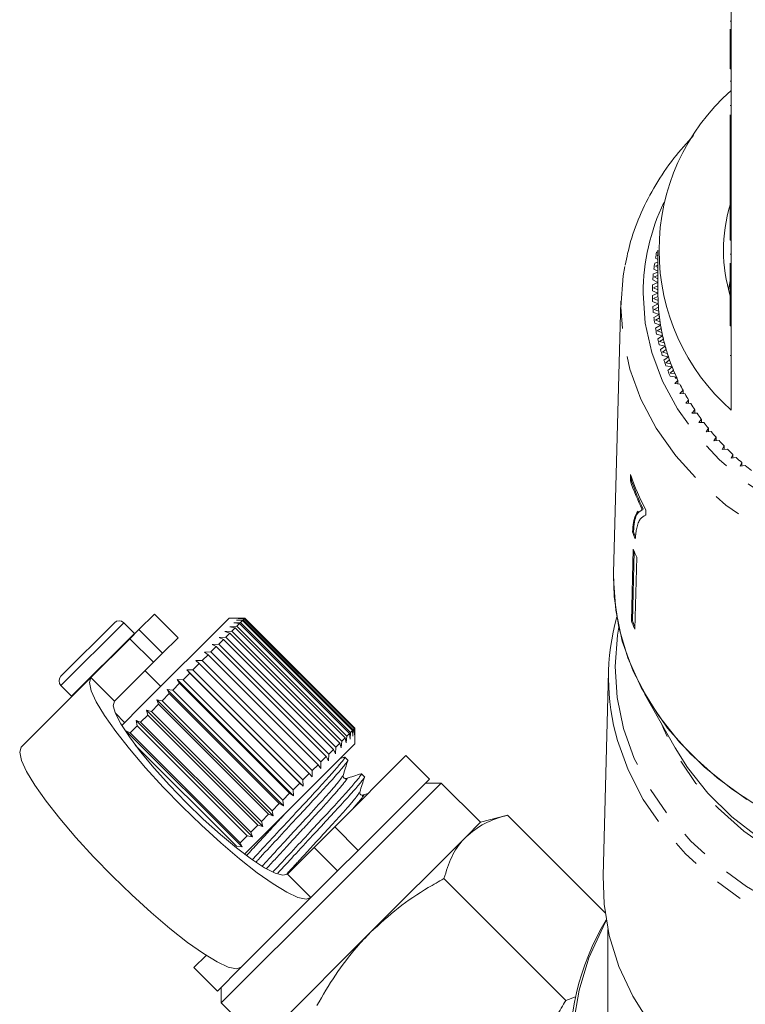
# Model space of a CAD drawing. Units: millimetres. Extents: x -100 to 583, y -52 to 346.
# Drawn here: x 497 to 530, y 246 to 290 of the extents above; entities that cross this region are included whole.
import ezdxf

# ---------------------------------------------------------------- set-up
doc = ezdxf.new("R2010")
doc.units = ezdxf.units.MM
doc.linetypes.add('PHANTOM', pattern=[12.7, 6.35, -1.27, 1.27, -1.27, 1.27, -1.27])

msp = doc.modelspace()

# ---------------------------------------------------------------- linework, layer by layer
at = {"color": 7, "linetype": 'Continuous', "lineweight": 15}
for p, q in [((529.177, 291.52), (529.177, 288.436)), ((529.127, 290.129), (529.177, 290.129)), ((529.127, 288.436), (529.127, 289.774)), ((529.127, 288.436), (529.177, 288.436)), ((529.127, 287.986), (529.127, 288.436)), ((529.177, 287.986), (529.177, 288.436)), ((529.127, 287.986), (529.177, 287.986)), ((529.177, 287.986), (529.177, 284.579)), ((529.127, 287.423), (529.177, 287.423)), ((529.127, 286.337), (529.177, 286.337)), ((529.127, 284.579), (529.127, 285.919)), ((529.127, 284.129), (529.127, 284.579)), ((529.127, 284.579), (529.177, 284.579)), ((529.177, 284.129), (529.177, 284.579)), ((529.127, 284.129), (529.177, 284.129)), ((529.127, 284.129), (529.127, 282.943)), ((529.177, 284.129), (529.177, 280.722)), ((529.127, 282.943), (529.177, 282.943)), ((529.127, 282.943), (529.127, 282.556)), ((529.127, 282.556), (529.177, 282.556)), ((529.127, 282.556), (529.127, 282.232)), ((529.127, 282.232), (529.177, 282.232)), ((529.127, 282.232), (529.127, 282.003)), ((529.127, 282.003), (529.177, 282.003)), ((529.127, 280.722), (529.127, 282.003)), ((529.127, 280.722), (529.177, 280.722)), ((529.127, 280.272), (529.127, 280.722)), ((529.177, 280.272), (529.177, 280.722)), ((529.127, 280.272), (529.177, 280.272)), ((529.177, 280.272), (529.177, 276.866)), ((525.877, 279.742), (525.817, 279.725)), ((525.865, 279.942), (525.877, 279.934)), ((525.877, 279.814), (525.877, 277.886)), ((529.127, 279.635), (529.177, 279.635)), ((525.877, 279.288), (525.729, 279.24)), ((525.766, 279.459), (525.877, 279.394)), ((525.877, 279.598), (525.84, 279.586)), ((525.84, 279.586), (525.877, 279.564)), ((529.127, 279.229), (529.127, 278.091)), ((525.877, 278.828), (525.669, 278.753)), ((525.693, 278.973), (525.877, 278.875)), ((525.877, 279.142), (525.76, 279.103)), ((525.76, 279.103), (525.877, 279.038)), ((525.877, 278.361), (525.635, 278.265)), ((525.647, 278.485), (525.877, 278.373)), ((525.877, 278.681), (525.707, 278.617)), ((525.707, 278.617), (525.877, 278.53)), ((529.054, 278.03), (529.127, 278.436)), ((525.627, 277.996), (525.877, 277.886)), ((525.877, 277.886), (525.627, 277.775)), ((525.877, 278.212), (525.68, 278.129)), ((525.68, 278.129), (525.877, 278.038)), ((529.127, 278.091), (529.177, 278.091)), ((529.127, 278.091), (529.127, 277.767)), ((524.212, 277.52), (523.88, 265.301)), ((525.635, 277.507), (525.89, 277.404)), ((525.89, 277.404), (525.647, 277.286)), ((525.878, 277.733), (525.68, 277.642)), ((525.68, 277.642), (525.883, 277.556)), ((529.127, 276.866), (529.127, 277.767)), ((529.127, 277.767), (529.177, 277.767)), ((525.669, 277.018), (525.929, 276.924)), ((525.899, 277.252), (525.707, 277.154)), ((525.707, 277.154), (525.914, 277.076)), ((525.929, 276.924), (525.693, 276.798)), ((525.729, 276.531), (525.995, 276.445)), ((525.947, 276.772), (525.76, 276.668)), ((525.76, 276.668), (525.971, 276.596)), ((529.127, 276.866), (529.177, 276.866)), ((529.127, 276.416), (529.127, 276.866)), ((529.177, 276.416), (529.177, 276.866)), ((525.995, 276.445), (525.766, 276.312)), ((526.021, 276.294), (525.84, 276.185)), ((525.84, 276.185), (526.055, 276.119)), ((529.127, 276.416), (529.177, 276.416)), ((529.177, 276.416), (529.177, 272.623)), ((525.817, 276.046), (526.087, 275.969)), ((526.087, 275.969), (525.865, 275.829)), ((526.121, 275.819), (525.946, 275.704)), ((525.946, 275.704), (526.164, 275.646)), ((525.931, 275.565), (526.204, 275.496)), ((526.204, 275.496), (525.99, 275.349)), ((526.247, 275.348), (526.079, 275.227)), ((526.079, 275.227), (526.3, 275.176)), ((526.071, 275.087), (526.348, 275.028)), ((526.348, 275.028), (526.142, 274.874)), ((526.399, 274.881), (526.237, 274.754)), ((526.237, 274.754), (526.461, 274.71)), ((526.237, 274.615), (526.517, 274.564)), ((526.517, 274.564), (526.32, 274.404)), ((526.575, 274.419), (526.421, 274.287)), ((526.421, 274.287), (526.647, 274.251)), ((526.428, 274.148), (526.711, 274.107)), ((526.778, 273.963), (526.63, 273.827)), ((526.711, 274.107), (526.653, 274.055)), ((526.734, 274.055), (526.653, 274.055)), ((526.778, 273.808), (526.778, 273.963)), ((526.63, 273.827), (526.858, 273.797)), ((527.004, 273.514), (526.865, 273.373)), ((527.004, 273.36), (527.004, 273.514)), ((526.865, 273.373), (527.094, 273.351)), ((527.255, 273.073), (527.124, 272.928)), ((527.255, 272.919), (527.255, 273.073)), ((527.124, 272.928), (527.354, 272.913)), ((527.53, 272.64), (527.407, 272.491)), ((527.53, 272.487), (527.53, 272.64)), ((527.407, 272.491), (527.637, 272.484)), ((527.829, 272.217), (527.713, 272.064)), ((527.829, 272.064), (527.829, 272.217)), ((527.713, 272.064), (527.944, 272.064)), ((528.15, 271.803), (528.043, 271.647)), ((528.043, 271.647), (528.274, 271.654)), ((528.15, 271.65), (528.15, 271.803)), ((528.494, 271.4), (528.395, 271.24)), ((528.395, 271.24), (528.626, 271.255)), ((528.494, 271.247), (528.494, 271.4)), ((528.859, 271.009), (528.77, 270.846)), ((528.77, 270.846), (528.999, 270.868)), ((528.859, 270.855), (528.859, 271.009)), ((529.246, 270.629), (529.165, 270.464)), ((529.165, 270.464), (529.393, 270.493)), ((529.246, 270.474), (529.246, 270.629)), ((529.652, 270.263), (529.581, 270.094)), ((529.581, 270.094), (529.807, 270.131)), ((529.652, 270.106), (529.652, 270.263)), ((524.643, 269.718), (524.636, 269.434)), ((524.636, 269.434), (524.683, 269.446)), ((524.683, 269.446), (524.688, 269.615)), ((525.169, 268.155), (525.118, 268.134)), ((525.169, 268.155), (525.216, 268.167)), ((525.331, 267.896), (525.336, 268.126)), ((525.331, 267.9), (525.295, 267.891)), ((524.729, 267.147), (524.776, 267.159)), ((524.766, 266.363), (524.683, 263.129)), ((524.73, 263.141), (524.81, 266.258)), ((524.92, 265.999), (524.837, 262.765)), ((523.877, 265.03), (523.88, 265.301)), ((503.223, 263.441), (502.526, 262.744)), ((506.582, 263.265), (502.655, 259.338)), ((504.284, 262.381), (503.223, 263.441)), ((507.284, 263.265), (506.582, 263.265)), ((506.988, 263.246), (507.277, 263.252)), ((507.261, 263.237), (506.988, 263.246)), ((507.261, 263.237), (507.212, 263.188)), ((512.211, 258.287), (507.261, 263.237)), ((507.289, 263.265), (507.277, 263.252)), ((507.277, 263.252), (512.226, 258.303)), ((507.289, 263.265), (507.284, 263.265)), ((512.239, 258.315), (507.289, 263.265)), ((499.016, 260.648), (501.42, 263.053)), ((502.326, 262.571), (501.844, 263.053)), ((506.619, 262.877), (506.922, 262.898)), ((506.853, 262.829), (506.619, 262.877)), ((506.853, 262.829), (506.7, 262.676)), ((506.793, 263.051), (507.094, 263.069)), ((507.042, 263.018), (506.793, 263.051)), ((511.803, 257.879), (506.853, 262.829)), ((506.916, 263.175), (507.212, 263.188)), ((507.178, 263.154), (506.916, 263.175)), ((507.042, 263.018), (506.922, 262.898)), ((506.922, 262.898), (511.872, 257.948)), ((511.992, 258.068), (507.042, 263.018)), ((507.178, 263.154), (507.094, 263.069)), ((507.094, 263.069), (512.043, 258.119)), ((512.128, 258.204), (507.178, 263.154)), ((507.212, 263.188), (512.162, 258.238)), ((524.683, 263.129), (524.73, 263.141)), ((502.118, 262.336), (500.366, 260.585)), ((502.118, 262.336), (502.526, 262.744)), ((502.339, 262.557), (502.326, 262.571)), ((504.284, 262.381), (503.587, 261.684)), ((506.128, 262.387), (506.43, 262.406)), ((506.33, 262.306), (506.128, 262.387)), ((506.396, 262.655), (506.7, 262.676)), ((506.615, 262.59), (506.396, 262.655)), ((506.615, 262.59), (506.43, 262.406)), ((506.43, 262.406), (511.38, 257.456)), ((511.565, 257.641), (506.615, 262.59)), ((506.7, 262.676), (511.65, 257.726)), ((506.002, 261.978), (505.763, 261.738)), ((505.818, 262.077), (506.117, 262.092)), ((506.002, 261.978), (505.818, 262.077)), ((510.952, 257.028), (506.002, 261.978)), ((506.33, 262.306), (506.117, 262.092)), ((506.117, 262.092), (511.066, 257.143)), ((511.28, 257.356), (506.33, 262.306)), ((503.587, 261.684), (503.179, 261.276)), ((505.636, 261.612), (505.374, 261.349)), ((505.47, 261.729), (505.763, 261.738)), ((505.636, 261.612), (505.47, 261.729)), ((510.586, 256.662), (505.636, 261.612)), ((505.763, 261.738), (510.713, 256.789)), ((503.179, 261.276), (501.427, 259.524)), ((505.236, 261.212), (504.954, 260.93)), ((505.089, 261.347), (505.374, 261.349)), ((505.236, 261.212), (505.089, 261.347)), ((510.186, 256.262), (505.236, 261.212)), ((505.374, 261.349), (510.323, 256.4)), ((500.366, 260.585), (497.232, 257.45)), ((503.506, 260.189), (502.799, 260.896)), ((504.808, 260.783), (504.51, 260.485)), ((504.679, 260.937), (504.954, 260.93)), ((504.808, 260.783), (504.679, 260.937)), ((509.911, 255.705), (504.679, 260.937)), ((509.757, 255.834), (504.808, 260.783)), ((504.954, 260.93), (509.904, 255.98)), ((523.656, 260.866), (523.406, 251.665)), ((499.016, 260.224), (499.497, 259.743)), ((504.356, 260.332), (504.046, 260.022)), ((504.245, 260.504), (504.51, 260.485)), ((504.356, 260.332), (504.245, 260.504)), ((509.478, 255.271), (504.245, 260.504)), ((509.306, 255.382), (504.356, 260.332)), ((504.51, 260.485), (509.459, 255.536)), ((499.497, 259.743), (499.511, 259.73)), ((503.888, 259.863), (503.57, 259.545)), ((503.795, 260.053), (504.046, 260.022)), ((503.888, 259.863), (503.795, 260.053)), ((509.028, 254.821), (503.795, 260.053)), ((508.837, 254.914), (503.888, 259.863)), ((504.046, 260.022), (508.996, 255.072)), ((525.276, 259.856), (526.652, 257.42)), ((502.655, 259.338), (501.75, 258.433)), ((503.408, 259.384), (503.086, 259.062)), ((503.333, 259.591), (503.57, 259.545)), ((503.408, 259.384), (503.333, 259.591)), ((508.565, 254.359), (503.333, 259.591)), ((508.358, 254.434), (503.408, 259.384)), ((503.57, 259.545), (508.519, 254.596)), ((501.466, 258.977), (501.88, 258.562)), ((502.924, 258.9), (502.602, 258.578)), ((502.865, 259.124), (503.086, 259.062)), ((502.924, 258.9), (502.865, 259.124)), ((508.098, 253.891), (502.865, 259.124)), ((507.874, 253.95), (502.924, 258.9)), ((503.086, 259.062), (508.036, 254.112)), ((502.441, 258.417), (502.124, 258.1)), ((502.398, 258.656), (502.602, 258.578)), ((502.441, 258.417), (502.398, 258.656)), ((507.63, 253.424), (502.398, 258.656)), ((507.391, 253.467), (502.441, 258.417)), ((502.602, 258.578), (507.552, 253.628)), ((501.937, 258.196), (502.124, 258.1)), ((507.17, 252.963), (501.937, 258.196)), ((502.124, 258.1), (507.074, 253.15)), ((511.872, 257.948), (511.851, 257.645)), ((511.992, 258.068), (511.872, 257.948)), ((512.026, 257.819), (511.992, 258.068)), ((512.043, 258.119), (512.026, 257.819)), ((512.128, 258.204), (512.043, 258.119)), ((512.149, 257.942), (512.128, 258.204)), ((512.162, 258.238), (512.149, 257.942)), ((512.211, 258.287), (512.162, 258.238)), ((512.22, 258.013), (512.211, 258.287)), ((512.226, 258.303), (512.22, 258.013)), ((512.239, 258.315), (512.226, 258.303)), ((512.239, 258.31), (512.239, 258.315)), ((512.239, 257.608), (512.239, 258.31)), ((506.916, 252.992), (502.361, 257.548)), ((512.239, 257.608), (508.312, 253.681)), ((511.38, 257.456), (511.361, 257.154)), ((511.565, 257.641), (511.38, 257.456)), ((511.629, 257.422), (511.565, 257.641)), ((511.65, 257.726), (511.629, 257.422)), ((511.803, 257.879), (511.65, 257.726)), ((511.851, 257.645), (511.803, 257.879)), ((510.952, 257.028), (510.713, 256.789)), ((511.051, 256.844), (510.952, 257.028)), ((511.066, 257.143), (511.051, 256.844)), ((511.28, 257.356), (511.066, 257.143)), ((511.361, 257.154), (511.28, 257.356)), ((511.331, 253.872), (514.537, 257.078)), ((515.598, 256.017), (514.537, 257.078)), ((510.586, 256.662), (510.323, 256.4)), ((510.703, 256.496), (510.586, 256.662)), ((510.713, 256.789), (510.703, 256.496)), ((511.787, 257.007), (511.57, 256.939)), ((511.921, 256.865), (511.784, 257.002)), ((510.186, 256.262), (509.904, 255.98)), ((510.321, 256.114), (510.186, 256.262)), ((510.323, 256.4), (510.321, 256.114)), ((512.669, 256.116), (512.533, 256.253)), ((509.757, 255.834), (509.459, 255.536)), ((509.911, 255.705), (509.757, 255.834)), ((509.904, 255.98), (509.911, 255.705)), ((511.178, 250.89), (516.128, 255.84)), ((512.392, 252.811), (515.598, 256.017)), ((516.128, 255.84), (515.421, 255.84)), ((517.896, 254.072), (516.128, 255.84)), ((509.306, 255.382), (508.996, 255.072)), ((509.478, 255.271), (509.306, 255.382)), ((509.459, 255.536), (509.478, 255.271)), ((512.826, 255.367), (512.6, 255.296)), ((508.837, 254.914), (508.519, 254.596)), ((509.028, 254.821), (508.837, 254.914)), ((508.996, 255.072), (509.028, 254.821)), ((508.358, 254.434), (508.036, 254.112)), ((508.565, 254.359), (508.358, 254.434)), ((508.519, 254.596), (508.565, 254.359)), ((519.103, 254.396), (517.896, 254.072)), ((523.496, 250.004), (519.103, 254.396)), ((507.874, 253.95), (507.552, 253.628)), ((508.098, 253.891), (507.874, 253.95)), ((508.036, 254.112), (508.098, 253.891)), ((517.896, 254.072), (517.232, 253.409)), ((507.391, 253.467), (507.074, 253.15)), ((508.312, 253.681), (507.275, 252.645)), ((507.63, 253.424), (507.391, 253.467)), ((507.552, 253.628), (507.63, 253.424)), ((510.402, 252.943), (511.331, 253.872)), ((507.074, 253.15), (507.17, 252.963)), ((517.232, 253.409), (512.946, 249.123)), ((507.17, 252.963), (506.916, 252.992)), ((509.205, 251.746), (510.402, 252.943)), ((512.392, 252.811), (511.463, 251.882)), ((510.266, 250.685), (511.463, 251.882)), ((521.725, 246.058), (516.246, 251.538)), ((506.228, 245.941), (511.178, 250.89)), ((510.266, 250.685), (507.131, 247.55)), ((512.946, 249.123), (508.659, 244.836)), ((523.627, 249.248), (523.627, 244.975)), ((504.991, 247.532), (505.544, 248.085)), ((504.991, 247.532), (506.052, 246.471)), ((506.052, 246.471), (507.131, 247.55)), ((506.228, 246.648), (506.228, 245.941)), ((506.228, 245.941), (507.996, 244.173)), ((521.725, 246.058), (522.171, 246.224))]:
    msp.add_line(p, q, dxfattribs=at)
at = {"color": 8, "linetype": 'PHANTOM', "lineweight": 0}
for p, q in [((529.127, 275.087), (529.177, 275.087)), ((499.016, 260.224), (501.844, 263.053)), ((499.497, 259.743), (502.326, 262.571)), ((503.179, 261.276), (502.118, 262.336)), ((502.526, 262.744), (503.587, 261.684)), ((501.427, 259.524), (500.366, 260.585)), ((511.331, 253.872), (512.392, 252.811)), ((511.463, 251.882), (510.402, 252.943)), ((509.205, 251.746), (510.266, 250.685))]:
    msp.add_line(p, q, dxfattribs=at)
at = {"color": 8, "linetype": 'PHANTOM', "lineweight": 0, "flags": 128}
for points in [[(525.208, 277.886), (525.307, 276.542), (525.601, 275.215), (526.088, 273.921), (526.76, 272.678), (527.61, 271.5), (528.627, 270.402), (529.797, 269.398), (531.108, 268.502), (532.541, 267.723), (534.078, 267.072), (535.702, 266.557), (537.39, 266.184), (539.122, 265.958), (540.877, 265.883), (542.631, 265.958), (544.363, 266.184), (546.051, 266.557), (547.675, 267.072), (549.213, 267.723), (550.646, 268.502), (551.956, 269.398), (553.126, 270.402), (554.143, 271.5), (554.993, 272.678), (555.666, 273.921), (556.152, 275.215), (556.446, 276.542), (556.545, 277.886), (556.446, 279.229), (556.152, 280.556), (555.666, 281.85), (555.611, 281.968)], [(557.541, 277.52), (557.519, 276.551), (557.317, 275.152), (556.916, 273.78), (556.319, 272.449), (555.536, 271.177), (554.574, 269.978), (553.446, 268.868), (552.166, 267.86), (550.748, 266.966), (549.211, 266.196), (547.572, 265.561), (545.852, 265.068), (544.072, 264.722), (542.253, 264.529), (540.417, 264.49), (538.587, 264.606), (536.785, 264.876), (535.032, 265.296), (533.35, 265.861), (531.76, 266.565), (530.28, 267.398), (528.929, 268.351), (527.723, 269.411), (526.677, 270.567), (525.803, 271.805), (525.112, 273.108), (524.612, 274.462), (524.31, 275.849), (524.209, 277.254), (524.209, 277.254)], [(524.114, 262.862), (524.052, 262.49), (523.945, 261.088), (524.037, 259.685), (524.326, 258.299), (524.809, 256.944), (525.481, 255.637), (526.333, 254.394), (527.356, 253.228), (528.537, 252.154), (529.863, 251.184), (531.318, 250.33), (532.885, 249.601), (534.546, 249.006), (536.281, 248.552), (538.069, 248.244), (539.891, 248.087), (541.724, 248.081), (543.548, 248.227), (545.34, 248.524), (547.079, 248.967), (548.746, 249.551), (550.321, 250.27), (551.785, 251.116), (553.121, 252.077), (554.314, 253.144), (555.349, 254.303), (556.214, 255.541), (556.9, 256.844), (557.397, 258.195), (557.701, 259.58), (557.808, 260.982), (557.716, 262.385), (557.639, 262.862)], [(555.737, 258.545), (555.622, 258.265), (554.978, 257.001), (554.15, 255.802), (553.148, 254.683), (551.987, 253.659), (550.681, 252.743), (549.247, 251.946), (547.704, 251.281), (546.072, 250.754), (544.373, 250.373), (542.627, 250.143), (540.859, 250.068), (539.091, 250.146), (537.347, 250.379), (535.648, 250.763), (534.018, 251.292), (532.477, 251.961), (531.045, 252.759), (529.742, 253.678), (528.584, 254.704), (527.586, 255.825), (526.761, 257.025), (526.12, 258.29), (526.017, 258.545)], [(557.693, 257.739), (557.683, 257.703), (557.177, 256.328), (556.479, 255.003), (555.599, 253.743), (554.546, 252.564), (553.333, 251.479), (551.974, 250.501), (550.485, 249.641), (548.883, 248.909), (547.187, 248.315), (545.417, 247.864), (543.594, 247.563), (541.739, 247.414), (539.874, 247.42), (538.021, 247.58), (536.201, 247.893), (534.436, 248.355), (532.747, 248.96), (531.153, 249.701), (529.672, 250.57), (528.324, 251.557), (527.122, 252.65), (526.082, 253.836), (525.215, 255.101), (524.532, 256.43), (524.053, 257.761)], [(523.552, 249.641), (523.407, 249.375), (522.77, 247.969), (522.326, 246.521), (522.078, 245.045), (522.03, 243.558), (522.182, 242.074), (522.532, 240.611), (523.077, 239.183), (523.811, 237.805), (524.726, 236.493), (525.813, 235.259), (527.059, 234.118), (528.452, 233.081), (529.977, 232.16), (531.617, 231.363)]]:
    msp.add_lwpolyline(points, dxfattribs=at)
at = {"color": 7, "linetype": 'Continuous', "lineweight": 15, "flags": 128}
for points in [[(524.209, 277.254), (524.31, 278.659), (524.38, 279.08)], [(529.871, 255.104), (528.535, 256.074), (527.343, 257.149), (526.31, 258.316), (525.448, 259.562), (524.766, 260.872), (524.274, 262.23), (523.976, 263.622), (523.877, 265.03)], [(530.63, 254.639), (529.23, 255.544), (527.965, 256.559), (526.85, 257.672), (525.897, 258.872), (525.119, 260.142), (524.524, 261.47), (524.119, 262.838), (523.908, 264.232), (523.88, 265.301)], [(500.366, 260.585), (500.294, 260.362), (500.374, 259.995), (500.604, 259.496), (500.978, 258.88), (501.483, 258.165), (502.105, 257.373), (502.824, 256.529), (503.619, 255.657), (504.466, 254.784), (505.338, 253.938), (506.21, 253.143), (507.054, 252.424), (507.846, 251.802), (508.561, 251.297), (509.177, 250.923), (509.676, 250.693), (510.043, 250.613), (510.266, 250.685)], [(501.427, 259.524), (501.371, 259.319), (501.467, 258.972), (501.711, 258.497), (502.094, 257.912), (502.6, 257.24), (503.21, 256.506), (503.902, 255.738), (504.648, 254.967), (505.419, 254.221), (506.187, 253.529), (506.921, 252.919), (507.594, 252.412), (508.178, 252.03), (508.653, 251.786), (509, 251.69), (509.205, 251.746)], [(507.131, 247.55), (506.908, 247.478), (506.542, 247.558), (506.043, 247.788), (505.426, 248.162), (504.712, 248.667), (503.92, 249.289), (503.075, 250.008), (502.203, 250.803), (501.331, 251.65), (500.484, 252.522), (499.689, 253.394), (498.97, 254.239), (498.348, 255.03), (497.843, 255.745), (497.47, 256.362), (497.239, 256.861), (497.159, 257.227), (497.232, 257.45)], [(555.101, 257.42), (554.545, 256.538), (553.628, 255.386), (552.546, 254.322), (551.314, 253.359), (549.947, 252.509), (548.463, 251.783), (546.881, 251.191), (545.222, 250.74), (543.506, 250.436), (541.757, 250.283), (539.996, 250.283), (538.247, 250.436), (536.532, 250.74), (534.872, 251.191), (533.29, 251.783), (531.806, 252.509), (530.439, 253.359), (529.207, 254.322), (528.126, 255.386), (527.208, 256.538), (526.652, 257.42)], [(525.549, 244.958), (524.744, 246.243), (524.121, 247.586), (523.689, 248.972), (523.451, 250.385), (523.406, 251.665)]]:
    msp.add_lwpolyline(points, dxfattribs=at)
at = {"color": 7, "linetype": 'Continuous', "lineweight": 15}
for centre, radius, start, end in [((535.505, 279.814), 9.579, 131.3516, 228.6484), ((535.974, 279.814), 7.146, 163.3551, 196.812), ((534.777, 277.86), 9.152, 168.2414, 169.9369), ((534.679, 277.876), 9.053, 171.3337, 173.0415), ((534.613, 277.883), 8.987, 174.4468, 176.163), ((534.58, 277.885), 8.953, 177.5735, 179.2939), ((534.684, 277.886), 8.807, 180.0004, 183.1323), ((534.679, 277.886), 8.803, 180, 180.9907), ((534.58, 277.886), 8.953, 180.7061, 182.4265), ((534.696, 277.886), 8.819, 182.1422, 184.1212), ((534.716, 277.887), 8.84, 183.133, 186.2572), ((534.613, 277.888), 8.987, 183.837, 185.5532), ((534.744, 277.89), 8.868, 185.2698, 187.2415), ((534.679, 277.895), 9.053, 186.9585, 188.6663), ((534.781, 277.895), 8.905, 186.2579, 189.3669), ((534.825, 277.901), 8.949, 188.3846, 190.3443), ((534.777, 277.911), 9.152, 190.0631, 191.7586), ((534.877, 277.911), 9.002, 189.3676, 192.4541), ((534.936, 277.923), 9.062, 191.4791, 193.4224), ((534.905, 277.94), 9.283, 193.1436, 194.8231), ((535.003, 277.939), 9.131, 192.4547, 195.512), ((535.077, 277.958), 9.208, 194.5465, 196.4693), ((535.062, 277.983), 9.447, 196.1936, 197.8536), ((535.158, 277.982), 9.292, 195.5126, 198.5345), ((535.247, 278.045), 9.641, 199.2068, 200.8444), ((535.245, 278.01), 9.384, 197.5803, 199.4791), ((535.34, 278.043), 9.484, 198.535, 201.5161), ((535.457, 278.128), 9.867, 202.1781, 203.7906), ((535.439, 278.081), 9.591, 200.575, 202.4463), ((535.546, 278.124), 9.705, 201.5166, 204.4521), ((535.657, 278.173), 9.827, 203.5255, 205.3667), ((535.67, 278.179), 9.841, 204.4462, 204.7749), ((535.895, 278.289), 10.092, 206.4276, 208.2365), ((536.152, 278.43), 10.384, 209.278, 211.0527), ((536.423, 278.597), 10.703, 212.074, 213.8133), ((536.706, 278.79), 11.046, 214.8137, 216.5168), ((536.998, 279.01), 11.412, 217.496, 219.1626), ((537.296, 279.256), 11.798, 220.1205, 221.7504), ((537.595, 279.528), 12.202, 222.6871, 224.2809), ((537.894, 279.824), 12.623, 225.1967, 226.7548), ((538.188, 280.142), 13.056, 227.6501, 229.1736), ((538.476, 280.481), 13.5, 230.0491, 231.5389), ((534.884, 272.955), 10.836, 198.9595, 206.2907), ((534.966, 273.268), 10.916, 198.9791, 208.1026), ((534.902, 272.954), 10.804, 198.9475, 206.3006), ((534.816, 271.052), 10.817, 201.1617, 202.9939), ((534.813, 271.043), 10.762, 201.1552, 202.438), ((534.884, 270.44), 10.909, 201.9452, 204.0235), ((533.874, 260.592), 10.221, 164.5278, 196.0786), ((501.632, 262.84), 0.3, 45, 135), ((534.853, 267.228), 10.965, 201.9505, 204.0182), ((534.847, 267.217), 10.907, 201.9461, 203.4241), ((499.228, 260.436), 0.3, 135, 225), ((533.593, 243.698), 11.695, 149.2311, 218.0826)]:
    msp.add_arc(centre, radius, start, end, dxfattribs=at)
at = {"color": 8, "linetype": 'PHANTOM', "lineweight": 0}
msp.add_arc((534.809, 277.837), 9.601, 154.5151, 179.7084, dxfattribs=at)
at = {"color": 7, "linetype": 'Continuous', "lineweight": 15}
for points, knots in [([(527.482, 284.984), (527.176, 284.646), (526.538, 283.94), (525.752, 282.772), (525.102, 281.518), (524.638, 280.304), (524.474, 279.5), (524.401, 279.143)], [0, 0, 0, 0, 0.195727, 0.408215, 0.619979, 0.830909, 1, 1, 1, 1]), ([(524.776, 267.159), (524.79, 267.311), (524.817, 267.614), (524.923, 268.006), (525.076, 268.081), (525.172, 268.129)], [0, 0, 0, 0, 0.272194, 0.543253, 1, 1, 1, 1]), ([(524.993, 268.082), (524.946, 268.026), (524.808, 267.862), (524.76, 267.432), (524.729, 267.147)], [0, 0, 0, 0, 0.336314, 1, 1, 1, 1]), ([(524.921, 267.317), (524.943, 267.397), (524.987, 267.556), (525.106, 267.789), (525.241, 267.853), (525.331, 267.896)], [0, 0, 0, 0, 0.250528, 0.501195, 1, 1, 1, 1]), ([(524.859, 266.827), (524.862, 266.873), (524.868, 266.965), (524.886, 267.138), (524.907, 267.246), (524.921, 267.317)], [0, 0, 0, 0, 0.250212, 0.500502, 1, 1, 1, 1]), ([(511.75, 256.982), (511.763, 256.99), (511.83, 257.033), (511.729, 256.889), (511.44, 256.534), (510.927, 255.955), (510.259, 255.228), (509.475, 254.385), (508.629, 253.474), (507.991, 252.786), (507.683, 252.454), (507.638, 252.406)], [0, 0, 0, 0, 0.031149, 0.163544, 0.300621, 0.437698, 0.570092, 0.702487, 0.839564, 0.976641, 1, 1, 1, 1]), ([(507.802, 252.299), (507.83, 252.329), (508.121, 252.642), (508.742, 253.311), (509.588, 254.222), (510.375, 255.068), (511.046, 255.798), (511.567, 256.385), (511.854, 256.739), (511.967, 256.89), (511.92, 256.864), (511.92, 256.863)], [0, 0, 0, 0, 0.015172, 0.157662, 0.300151, 0.437773, 0.575395, 0.717884, 0.860374, 0.997996, 1, 1, 1, 1]), ([(511.712, 256.184), (511.747, 256.295), (511.817, 256.518), (511.886, 256.74), (511.921, 256.851)], [0, 0, 0, 0, 0.499892, 1, 1, 1, 1]), ([(512.499, 256.234), (512.511, 256.242), (512.578, 256.284), (512.477, 256.14), (512.189, 255.786), (511.676, 255.206), (511.007, 254.479), (510.225, 253.638), (509.386, 252.734), (508.835, 252.141), (508.567, 251.852)], [0, 0, 0, 0, 0.032046, 0.168644, 0.310073, 0.451501, 0.588099, 0.724696, 0.866125, 1, 1, 1, 1]), ([(508.774, 251.791), (509.01, 252.046), (509.53, 252.605), (510.338, 253.476), (511.123, 254.32), (511.795, 255.05), (512.315, 255.637), (512.603, 255.99), (512.715, 256.142), (512.669, 256.115), (512.668, 256.115)], [0, 0, 0, 0, 0.12396, 0.27215, 0.415278, 0.558406, 0.706597, 0.854787, 0.997915, 1, 1, 1, 1]), ([(511.852, 256.044), (511.832, 256.041), (511.792, 256.035), (511.705, 256.101), (511.709, 256.152), (511.712, 256.184)], [0, 0, 0, 0, 0.278806, 0.541528, 1, 1, 1, 1]), ([(512.535, 256.259), (512.421, 256.223), (512.194, 256.151), (511.966, 256.08), (511.852, 256.044)], [0, 0, 0, 0, 0.5001102, 1, 1, 1, 1]), ([(512.46, 255.436), (512.495, 255.547), (512.565, 255.769), (512.635, 255.991), (512.67, 256.103)], [0, 0, 0, 0, 0.499892, 1, 1, 1, 1]), ([(512.6, 255.296), (512.568, 255.293), (512.517, 255.289), (512.451, 255.375), (512.457, 255.416), (512.46, 255.436)], [0, 0, 0, 0, 0.457569, 0.720568, 1, 1, 1, 1]), ([(519.103, 254.396), (518.748, 254.287), (518.03, 254.068), (517.5, 253.63), (517.232, 253.409)], [0, 0, 0, 0, 0.495458, 1, 1, 1, 1]), ([(517.232, 253.409), (517.199, 253.375), (516.947, 253.114), (516.56, 252.534), (516.351, 251.872), (516.246, 251.538)], [0, 0, 0, 0, 0.07008, 0.530779, 1, 1, 1, 1]), ([(516.246, 251.538), (516.011, 251.405), (515.303, 251.002), (514.161, 250.242), (513.353, 249.497), (512.946, 249.123)], [0, 0, 0, 0, 0.197285, 0.595925, 1, 1, 1, 1]), ([(512.946, 249.123), (512.737, 248.904), (512.163, 248.302), (511.336, 247.207), (510.8, 246.286), (510.53, 245.823)], [0, 0, 0, 0, 0.221087, 0.60826, 1, 1, 1, 1]), ([(519.31, 242.759), (519.68, 243.159), (520.425, 243.967), (521.186, 245.109), (521.592, 245.824), (521.725, 246.058)], [0, 0, 0, 0, 0.398264, 0.802716, 1, 1, 1, 1])]:
    msp.add_open_spline(points, degree=3, knots=knots, dxfattribs=at)
at = {"color": 8, "linetype": 'PHANTOM', "lineweight": 0}
for points, knots in [([(511.68, 256.152), (511.654, 256.102), (511.596, 255.988), (510.996, 255.292), (510.076, 254.288), (509.03, 253.149), (508.377, 252.438), (508.082, 252.116)], [0, 0, 0, 0, 0.174604, 0.393508, 0.603771, 0.820781, 1, 1, 1, 1]), ([(511.82, 256.012), (511.838, 256.025), (511.954, 256.105), (511.737, 255.824), (511.171, 255.155), (510.235, 254.135), (509.202, 253.01), (508.557, 252.307), (508.269, 251.994)], [0, 0, 0, 0, 0.036014, 0.234961, 0.439121, 0.635221, 0.837614, 1, 1, 1, 1]), ([(512.428, 255.403), (512.403, 255.353), (512.344, 255.24), (511.744, 254.544), (510.825, 253.541), (509.889, 252.521), (509.342, 251.926), (509.154, 251.721)], [0, 0, 0, 0, 0.186665, 0.420831, 0.645752, 0.877892, 1, 1, 1, 1]), ([(512.568, 255.264), (512.586, 255.276), (512.701, 255.356), (512.571, 255.176), (512.261, 254.818), (512.159, 254.7)], [0, 0, 0, 0, 0.1089737, 0.706487, 1, 1, 1, 1]), ([(509.178, 254.547), (508.915, 254.26), (508.313, 253.605), (507.71, 252.949), (507.371, 252.579)], [0, 0, 0, 0, 0.437355, 1, 1, 1, 1])]:
    msp.add_open_spline(points, degree=3, knots=knots, dxfattribs=at)

doc.saveas('drawing.dxf')
